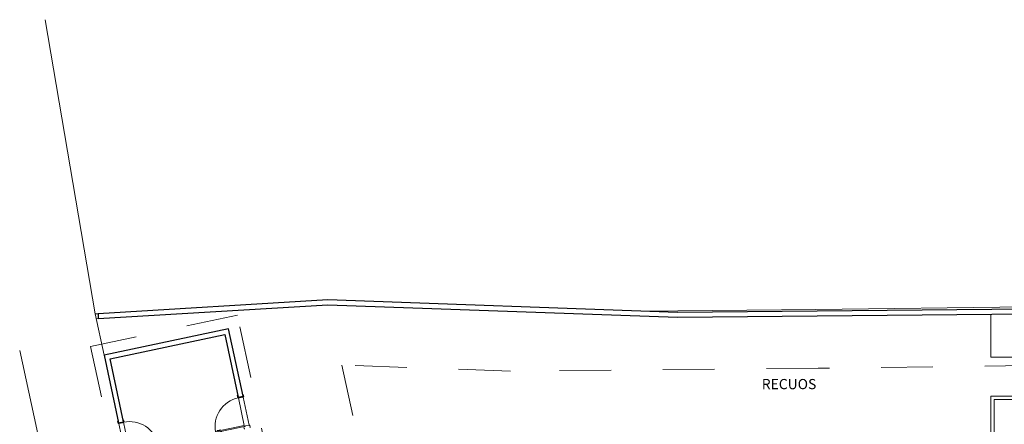
# Model space of a CAD drawing. Extents: x -409 to 898, y -147 to 34.
# Drawn here: x -197 to -166, y -74 to -62 of the extents above; entities that cross this region are included whole.
import ezdxf

# ---------------------------------------------------------------- set-up
doc = ezdxf.new("R2010")
doc.units = 0
doc.header["$LTSCALE"] = 1000
doc.linetypes.add('210505-TJBA_JEFS_BASE_PL_PE_01-01_R00$0$Dash 1_16_', pattern=[0.003175, 0.001587, -0.001587])
doc.layers.get('0').update_dxf_attribs({"linetype": 'CONTINUOUS'})
for name, color, linetype, lineweight in [('210505-TJBA_JEFS_BASE_PL_PE_01-01_R00$0$Doors', 7, 'CONTINUOUS', 9), ('210505-TJBA_JEFS_BASE_PL_PE_01-01_R00$0$Doors-1', 7, 'CONTINUOUS', 18), ('210505-TJBA_JEFS_BASE_PL_PE_01-01_R00$0$Floors', 7, 'CONTINUOUS', 9), ('210505-TJBA_JEFS_BASE_PL_PE_01-01_R00$0$Giro da planta', 7, 'CONTINUOUS', 9), ('210505-TJBA_JEFS_BASE_PL_PE_01-01_R00$0$Panel', 7, 'CONTINUOUS', 18), ('210505-TJBA_JEFS_BASE_PL_PE_01-01_R00$0$Text Notes', 7, 'CONTINUOUS', 9), ('210505-TJBA_JEFS_BASE_PL_PE_01-01_R00$0$TRACEJADO CINZA', 7, '210505-TJBA_JEFS_BASE_PL_PE_01-01_R00$0$Dash 1_16_', 9), ('210505-TJBA_JEFS_BASE_PL_PE_01-01_R00$0$TRACEJADO CURTO', 7, '210505-TJBA_JEFS_BASE_PL_PE_01-01_R00$0$Dash 1_16_', 9), ('210505-TJBA_JEFS_BASE_PL_PE_01-01_R00$0$Walls-1', 7, 'CONTINUOUS', 25)]:
    doc.layers.add(name, color=color, linetype=linetype, lineweight=lineweight)
doc.styles.add('210505-TJBA_JEFS_BASE_PL_PE_01-01_R00$0$Arial_3', font='arial.ttf', dxfattribs={"height": 0.375})

# ---------------------------------------------------------------- blocks, each defined once
blk = doc.blocks.new('210505-TJBA_JEFS_BASE_PL_PE_01-01_R00$0$Porta Giro 1 folha lisa - 90x210cm branca-V34-IMPLANTAÇÃO')
at = {"layer": '210505-TJBA_JEFS_BASE_PL_PE_01-01_R00$0$Doors'}
for p, q in [((0.45, 0.075), (-0.42, 0.075)), ((-0.44, -0.075), (0.44, -0.075))]:
    blk.add_line(p, q, dxfattribs=at)
at = {"layer": '210505-TJBA_JEFS_BASE_PL_PE_01-01_R00$0$Doors-1'}
for p, q in [((-0.45, 0.975), (-0.42, 0.975)), ((-0.45, 0.075), (-0.45, 0.975)), ((-0.45, 0.975), (-0.45, 0.075)), ((-0.42, 0.975), (-0.45, 0.975)), ((-0.42, 0.975), (-0.42, 0.075)), ((-0.42, 0.075), (-0.42, 0.975)), ((-0.525, 0.095), (-0.455, 0.095)), ((-0.525, 0.075), (-0.525, 0.095)), ((-0.455, 0.075), (-0.465, 0.075)), ((-0.465, 0.075), (-0.45, 0.075)), ((-0.455, 0.095), (-0.455, 0.075)), ((-0.42, 0.075), (-0.45, 0.075)), ((-0.45, 0.075), (-0.42, 0.075)), ((-0.45, 0.075), (-0.45, 0.045)), ((-0.45, 0.045), (-0.44, 0.045)), ((-0.44, 0.045), (-0.44, -0.075)), ((0.44, 0.045), (0.45, 0.045)), ((0.44, -0.075), (0.44, 0.045)), ((0.45, 0.045), (0.45, 0.075)), ((0.45, 0.075), (0.465, 0.075)), ((0.455, 0.075), (0.455, 0.095)), ((0.455, 0.095), (0.525, 0.095)), ((0.465, 0.075), (0.455, 0.075)), ((0.525, 0.095), (0.525, 0.075)), ((-0.515, -0.095), (-0.515, -0.075)), ((-0.445, -0.095), (-0.515, -0.095)), ((-0.465, -0.075), (-0.445, -0.075)), ((-0.44, -0.075), (-0.465, -0.075)), ((-0.445, -0.075), (-0.445, -0.095)), ((0.465, -0.075), (0.44, -0.075)), ((0.445, -0.095), (0.445, -0.075)), ((0.445, -0.075), (0.465, -0.075)), ((0.515, -0.095), (0.445, -0.095)), ((0.515, -0.075), (0.515, -0.095))]:
    blk.add_line(p, q, dxfattribs=at)
at = {"layer": '210505-TJBA_JEFS_BASE_PL_PE_01-01_R00$0$Giro da planta'}
blk.add_arc((-0.45, 0.075), 0.9, 0, 90, dxfattribs=at)
at = {"layer": '210505-TJBA_JEFS_BASE_PL_PE_01-01_R00$0$Panel'}
for p, q in [((-0.47, 0.922), (-0.465, 0.922)), ((-0.47, 0.802), (-0.47, 0.922)), ((-0.465, 0.922), (-0.465, 0.802)), ((-0.453, 0.91), (-0.465, 0.91)), ((-0.453, 0.93), (-0.45, 0.93)), ((-0.453, 0.88), (-0.453, 0.93)), ((-0.45, 0.93), (-0.45, 0.88)), ((-0.417, 0.93), (-0.42, 0.93)), ((-0.42, 0.93), (-0.42, 0.88)), ((-0.417, 0.88), (-0.417, 0.93)), ((-0.417, 0.91), (-0.405, 0.91)), ((-0.4, 0.922), (-0.405, 0.922)), ((-0.405, 0.922), (-0.405, 0.802)), ((-0.4, 0.802), (-0.4, 0.922)), ((-0.465, 0.802), (-0.47, 0.802)), ((-0.465, 0.9), (-0.453, 0.9)), ((-0.45, 0.88), (-0.453, 0.88)), ((-0.42, 0.88), (-0.417, 0.88)), ((-0.405, 0.9), (-0.417, 0.9)), ((-0.405, 0.802), (-0.4, 0.802))]:
    blk.add_line(p, q, dxfattribs=at)
blk = doc.blocks.new('210505-TJBA_JEFS_BASE_PL_PE_01-01_R00$0$Porta Giro 1 folha lisa - 90x210cm branca-V33-IMPLANTAÇÃO')
at = {"layer": '210505-TJBA_JEFS_BASE_PL_PE_01-01_R00$0$Doors'}
for p, q in [((0.44, 0.075), (-0.44, 0.075)), ((-0.42, -0.075), (0.45, -0.075))]:
    blk.add_line(p, q, dxfattribs=at)
at = {"layer": '210505-TJBA_JEFS_BASE_PL_PE_01-01_R00$0$Doors-1'}
for p, q in [((-0.445, 0.095), (-0.515, 0.095)), ((-0.515, 0.095), (-0.515, 0.075)), ((-0.465, 0.075), (-0.445, 0.075)), ((-0.44, 0.075), (-0.465, 0.075)), ((-0.445, 0.075), (-0.445, 0.095)), ((-0.44, -0.045), (-0.44, 0.075)), ((0.465, 0.075), (0.44, 0.075)), ((0.44, 0.075), (0.44, -0.045)), ((0.515, 0.095), (0.445, 0.095)), ((0.445, 0.095), (0.445, 0.075)), ((0.445, 0.075), (0.465, 0.075)), ((0.515, 0.075), (0.515, 0.095)), ((-0.525, -0.075), (-0.525, -0.095)), ((-0.525, -0.095), (-0.455, -0.095)), ((-0.455, -0.075), (-0.465, -0.075)), ((-0.465, -0.075), (-0.45, -0.075)), ((-0.455, -0.095), (-0.455, -0.075)), ((-0.45, -0.075), (-0.45, -0.045)), ((-0.45, -0.045), (-0.44, -0.045)), ((-0.42, -0.075), (-0.45, -0.075)), ((-0.45, -0.075), (-0.45, -0.975)), ((-0.45, -0.975), (-0.45, -0.075)), ((-0.45, -0.075), (-0.42, -0.075)), ((-0.42, -0.975), (-0.42, -0.075)), ((-0.42, -0.075), (-0.42, -0.975)), ((0.44, -0.045), (0.45, -0.045)), ((0.45, -0.045), (0.45, -0.075)), ((0.45, -0.075), (0.465, -0.075)), ((0.465, -0.075), (0.455, -0.075)), ((0.455, -0.075), (0.455, -0.095)), ((0.455, -0.095), (0.525, -0.095)), ((0.525, -0.095), (0.525, -0.075)), ((-0.45, -0.975), (-0.42, -0.975)), ((-0.42, -0.975), (-0.45, -0.975))]:
    blk.add_line(p, q, dxfattribs=at)
at = {"layer": '210505-TJBA_JEFS_BASE_PL_PE_01-01_R00$0$Giro da planta'}
blk.add_arc((-0.45, -0.075), 0.9, 270, 360, dxfattribs=at)
at = {"layer": '210505-TJBA_JEFS_BASE_PL_PE_01-01_R00$0$Panel'}
for p, q in [((-0.465, -0.802), (-0.47, -0.802)), ((-0.47, -0.802), (-0.47, -0.922)), ((-0.465, -0.922), (-0.465, -0.802)), ((-0.465, -0.9), (-0.453, -0.9)), ((-0.45, -0.88), (-0.453, -0.88)), ((-0.453, -0.88), (-0.453, -0.93)), ((-0.45, -0.93), (-0.45, -0.88)), ((-0.42, -0.93), (-0.42, -0.88)), ((-0.42, -0.88), (-0.417, -0.88)), ((-0.417, -0.88), (-0.417, -0.93)), ((-0.405, -0.9), (-0.417, -0.9)), ((-0.405, -0.922), (-0.405, -0.802)), ((-0.405, -0.802), (-0.4, -0.802)), ((-0.4, -0.802), (-0.4, -0.922)), ((-0.47, -0.922), (-0.465, -0.922)), ((-0.453, -0.91), (-0.465, -0.91)), ((-0.453, -0.93), (-0.45, -0.93)), ((-0.417, -0.93), (-0.42, -0.93)), ((-0.417, -0.91), (-0.405, -0.91)), ((-0.4, -0.922), (-0.405, -0.922))]:
    blk.add_line(p, q, dxfattribs=at)
blk = doc.blocks.new('210505-TJBA_JEFS_BASE_PL_PE_01-01_R00')
at = {"layer": '210505-TJBA_JEFS_BASE_PL_PE_01-01_R00$0$Floors'}
for p, q in [((-195.859, -61.568), (-194.323, -70.597)), ((-172.227, -70.462), (-127.451, -69.903)), ((-194.323, -70.597), (-194.236, -70.592)), ((-194.323, -70.597), (-194.047, -71.864)), ((-177.513, -70.513), (-172.227, -70.462)), ((-166.859, -71.923), (-166.86, -70.608)), ((-194.227, -70.742), (-194.291, -70.746)), ((-196.638, -71.716), (-195.093, -78.801)), ((-64.91, -71.881), (-166.859, -71.923)), ((-64.909, -73.081), (-166.859, -73.123)), ((-166.859, -73.123), (-166.857, -77.723)), ((-166.759, -73.223), (-64.909, -73.181)), ((-166.757, -77.823), (-166.759, -73.223))]:
    blk.add_line(p, q, dxfattribs=at)
at = {"layer": '210505-TJBA_JEFS_BASE_PL_PE_01-01_R00$0$TRACEJADO CINZA'}
for p, q in [((-189.963, -70.636), (-194.462, -71.595)), ((-186.249, -88.073), (-189.963, -70.636)), ((-194.462, -71.595), (-190.748, -89.032))]:
    blk.add_line(p, q, dxfattribs=at)
at = {"layer": '210505-TJBA_JEFS_BASE_PL_PE_01-01_R00$0$TRACEJADO CURTO'}
for p, q in [((-127.379, -71.703), (-172.157, -72.262)), ((-181.593, -72.353), (-186.766, -72.167)), ((-186.766, -72.167), (-185.753, -76.815)), ((-172.157, -72.262), (-181.593, -72.353))]:
    blk.add_line(p, q, dxfattribs=at)
at = {"layer": '210505-TJBA_JEFS_BASE_PL_PE_01-01_R00$0$Walls-1'}
for p, q in [((-187.192, -70.165), (-194.236, -70.592)), ((-194.227, -70.742), (-187.19, -70.315)), ((-176.469, -70.551), (-187.192, -70.165)), ((-187.19, -70.315), (-176.471, -70.701)), ((-194.236, -70.592), (-194.227, -70.742)), ((-176.471, -70.701), (-160.859, -70.55)), ((-160.861, -70.4), (-176.469, -70.551)), ((-190.232, -71.052), (-194.047, -71.864)), ((-193.869, -71.98), (-190.348, -71.23)), ((-190.348, -71.23), (-189.938, -73.156)), ((-189.791, -73.125), (-190.232, -71.052)), ((-194.047, -71.864), (-193.605, -73.938)), ((-193.459, -73.906), (-193.869, -71.98)), ((-189.938, -73.156), (-189.791, -73.125)), ((-193.605, -73.938), (-193.459, -73.906))]:
    blk.add_line(p, q, dxfattribs=at)
at = {"layer": '210505-TJBA_JEFS_BASE_PL_PE_01-01_R00$0$Doors', "rotation": 102.0238669678874}
for name, p in [('210505-TJBA_JEFS_BASE_PL_PE_01-01_R00$0$Porta Giro 1 folha lisa - 90x210cm branca-V34-IMPLANTAÇÃO', (-189.767, -73.596)), ('210505-TJBA_JEFS_BASE_PL_PE_01-01_R00$0$Porta Giro 1 folha lisa - 90x210cm branca-V33-IMPLANTAÇÃO', (-193.435, -74.377))]:
    blk.add_blockref(name, p, dxfattribs=at)
at = {"layer": '210505-TJBA_JEFS_BASE_PL_PE_01-01_R00$0$Text Notes', "insert": (-173.885, -72.595), "char_height": 0.3125, "width": 2.25475, "attachment_point": 1, "style": '210505-TJBA_JEFS_BASE_PL_PE_01-01_R00$0$Arial_3'}
blk.add_mtext('RECUOS', dxfattribs=at)

msp = doc.modelspace()

# ---------------------------------------------------------------- block references
msp.add_blockref('210505-TJBA_JEFS_BASE_PL_PE_01-01_R00', (0, 0))

doc.saveas('drawing.dxf')
